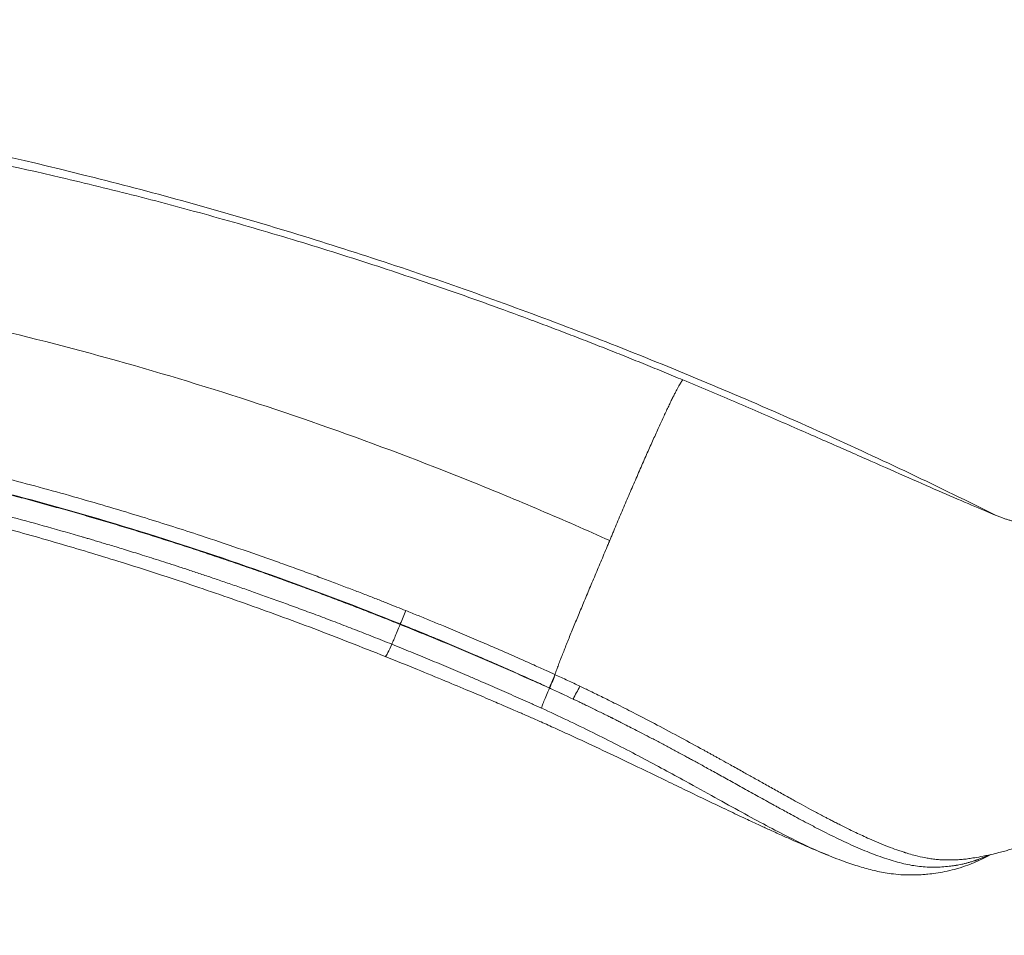
# Model space of a CAD drawing. Units: millimetres. Extents: x 56817 to 77817, y -5797 to 12765.
# Drawn here: x 69955 to 70201, y 964 to 1192 of the extents above; entities that cross this region are included whole.
import ezdxf

# ---------------------------------------------------------------- set-up
doc = ezdxf.new("R2010")
doc.units = ezdxf.units.MM
doc.header["$LTSCALE"] = 30
doc.layers.add('InterSystem-dimension', color=7, linetype='Continuous', lineweight=5)
doc.layers.add('InterSystem-drawing', color=7, linetype='Continuous', lineweight=9)
doc.styles.add('arial', font='arial.ttf')
doc.dimstyles.new('IS_1-50(mm)', dxfattribs={"dimtxt": 100, "dimasz": 100, "dimexe": 10, "dimexo": 50, "dimgap": 10, "dimtad": 1, "dimdec": 0, "dimrnd": 10, "dimzin": 0, "dimtxsty": 'arial', "dimcen": 100, "dimclrd": 256, "dimclre": 256, "dimclrt": 256, "dimadec": 1, "dimazin": 0, "dimtfac": 1, "dimtdec": 0, "dimtmove": 0, "dimatfit": 3, "dimfxl": 1, "dimtolj": 1, "dimtzin": 0, "dimlwd": -1, "dimlwe": -1, "dimarcsym": 0})

# ---------------------------------------------------------------- blocks, each defined once
blk = doc.blocks.new('*D3')
at = {"layer": 'Defpoints', "color": 0, "transparency": 16777216}
for p in [(70431.95, 1390.16), (60384.35, 1215.09), (60384.35, -4760.79)]:
    blk.add_point(p, dxfattribs=at)
at = {"layer": 'InterSystem-dimension', "transparency": 16777216}
for p, q in [((70431.95, 1340.16), (70431.95, -4770.79)), ((60384.35, 1165.09), (60384.35, -4770.79)), ((70331.95, -4760.79), (60484.35, -4760.79))]:
    blk.add_line(p, q, dxfattribs=at)
for points in [[(60484.35, -4744.12), (60484.35, -4777.45), (60384.35, -4760.79)], [(70331.95, -4744.12), (70331.95, -4777.45), (70431.95, -4760.79)]]:
    blk.add_solid(points, dxfattribs=at)
at = {"layer": 'InterSystem-dimension', "transparency": 16777216, "insert": (65408.15, -4699.73), "char_height": 100, "attachment_point": 5, "style": 'arial'}
blk.add_mtext('\\A1;10050', dxfattribs=at)
blk = doc.blocks.new('*D4')
at = {"layer": 'Defpoints', "color": 0, "transparency": 16777216}
for p in [(68436.08, 5374.11), (72887.99, 5374.11), (68426.86, -2398.94)]:
    blk.add_point(p, dxfattribs=at)
at = {"layer": 'InterSystem-dimension', "transparency": 16777216}
for p, q in [((68486.08, 5374.11), (72897.99, 5374.11)), ((72887.99, -2298.94), (72887.99, 5274.11)), ((68476.86, -2398.94), (72897.99, -2398.94))]:
    blk.add_line(p, q, dxfattribs=at)
for points in [[(72871.33, 5274.11), (72904.66, 5274.11), (72887.99, 5374.11)], [(72871.33, -2298.94), (72904.66, -2298.94), (72887.99, -2398.94)]]:
    blk.add_solid(points, dxfattribs=at)
at = {"layer": 'InterSystem-dimension', "transparency": 16777216, "insert": (72826.94, 1487.59), "char_height": 100, "attachment_point": 5, "rotation": 90, "style": 'arial'}
blk.add_mtext('\\A1;7770', dxfattribs=at)

msp = doc.modelspace()

# ---------------------------------------------------------------- linework, layer by layer
at = {"layer": 'InterSystem-drawing', "linetype": 'Continuous', "lineweight": 15}
for p, q in [((70050.16, 1041.58), (70050.2, 1041.69)), ((70087.42, 1025.73), (70087.41, 1025.7)), ((70156.54, 984.2), (70157.03, 984)), ((70193.33, 983.38), (70193.1, 983.33))]:
    msp.add_line(p, q, dxfattribs=at)
for centre, radius, start, end in [((70432.35, 886.08), 412.61, 157.3418, 157.8437), ((70161.71, 988.34), 76.67, 150.4399, 153.1458)]:
    msp.add_arc(centre, radius, start, end, dxfattribs=at)
for points, knots in [([(70287.88, 1156.82), (70267.69, 1167.2), (70247.26, 1177.12), (70205.95, 1195.95), (70185.06, 1204.86), (70142.86, 1221.57), (70121.54, 1229.36), (70078.52, 1243.75), (70056.81, 1250.34), (70013.07, 1262.24), (69991.03, 1267.56), (69963.33, 1273.4), (69957.78, 1274.52), (69949.45, 1276.15), (69946.67, 1276.68), (69941.11, 1277.73), (69938.32, 1278.25), (69929.98, 1279.77), (69924.42, 1280.76), (69913.3, 1282.66), (69907.75, 1283.58), (69896.64, 1285.36), (69891.08, 1286.21), (69879.98, 1287.84), (69874.43, 1288.63), (69863.34, 1290.13), (69857.81, 1290.84), (69846.74, 1292.2), (69841.21, 1292.84), (69830.16, 1294.05), (69824.65, 1294.63), (69813.63, 1295.71), (69808.13, 1296.2), (69797.15, 1297.12), (69791.67, 1297.55), (69783.46, 1298.15), (69780.73, 1298.34), (69775.26, 1298.7), (69772.54, 1298.86), (69769.81, 1299.02)], [0, 0, 0, 0, 0.125, 0.125, 0.25, 0.25, 0.375, 0.375, 0.5, 0.5, 0.625, 0.625, 0.65625, 0.65625, 0.671875, 0.671875, 0.6875, 0.6875, 0.71875, 0.71875, 0.75, 0.75, 0.78125, 0.78125, 0.8125, 0.8125, 0.84375, 0.84375, 0.875, 0.875, 0.90625, 0.90625, 0.9375, 0.9375, 0.96875, 0.96875, 0.984375, 0.984375, 1, 1, 1, 1]), ([(69490.65, 1187.05), (69493.81, 1187.06), (69496.97, 1187.06), (69501.72, 1187.06), (69503.3, 1187.06), (69506.46, 1187.07), (69508.04, 1187.07), (69515.96, 1187.07), (69522.38, 1187.06), (69541.84, 1187), (69555.11, 1186.92), (69595.68, 1186.55), (69623.74, 1186.14), (69667.06, 1185.29), (69681.69, 1184.97), (69711.31, 1184.25), (69726.29, 1183.86), (69745.2, 1183.32), (69748.99, 1183.21), (69754.69, 1183.04), (69756.59, 1182.98), (69759.44, 1182.9), (69760.4, 1182.87), (69762.3, 1182.81), (69763.26, 1182.78), (69765.16, 1182.72), (69766.12, 1182.69), (69768.03, 1182.62), (69768.99, 1182.58), (69771.86, 1182.47), (69773.77, 1182.39), (69779.52, 1182.13), (69783.36, 1181.93), (69802.58, 1180.84), (69818.04, 1179.59), (69849.08, 1176.35), (69864.66, 1174.34), (69895.87, 1169.57), (69911.5, 1166.79), (69942.72, 1160.48), (69958.31, 1156.93), (69989.39, 1149.1), (70004.88, 1144.81), (70035.67, 1135.51), (70050.98, 1130.51), (70081.35, 1119.82), (70096.41, 1114.14), (70126.24, 1102.16), (70141.01, 1095.86), (70170.2, 1082.7), (70184.63, 1075.84), (70198.87, 1068.72)], [0, 0, 0, 0, 0.015625, 0.015625, 0.023437, 0.023437, 0.03125, 0.03125, 0.0625, 0.0625, 0.125, 0.125, 0.25, 0.25, 0.3125, 0.3125, 0.375, 0.375, 0.390625, 0.390625, 0.398437, 0.398437, 0.402344, 0.402344, 0.40625, 0.40625, 0.410156, 0.410156, 0.414062, 0.414062, 0.421875, 0.421875, 0.4375, 0.4375, 0.5, 0.5, 0.5625, 0.5625, 0.625, 0.625, 0.6875, 0.6875, 0.75, 0.75, 0.8125, 0.8125, 0.875, 0.875, 0.9375, 0.9375, 1, 1, 1, 1]), ([(69539.94, 1180.05), (69542.64, 1180.05), (69547.68, 1180.05), (69554.69, 1180.05), (69560.61, 1180.05), (69565.46, 1180.05), (69573.66, 1180.03), (69585.43, 1179.99), (69606.81, 1179.87), (69634.01, 1179.61), (69659.33, 1179.25), (69676.42, 1178.96), (69687.85, 1178.76), (69701.86, 1178.49), (69719.31, 1178.11), (69736.94, 1177.7), (69755.14, 1177.24), (69769.52, 1176.85), (69779.79, 1176.55), (69784.94, 1176.4), (69788.14, 1176.31), (69790, 1176.25), (69791.44, 1176.2), (69793.49, 1176.13), (69796.62, 1176.02), (69802.41, 1175.77), (69814.33, 1175.18), (69832.03, 1173.99), (69854.07, 1171.96), (69876.29, 1169.35), (69902.25, 1165.64), (69931.99, 1160.43), (69960.6, 1154.31), (69984.52, 1148.46), (70003.82, 1143.3), (70023.51, 1137.59), (70039.87, 1132.45), (70052.87, 1128.15), (70062.49, 1124.85), (70072.32, 1121.38), (70080.58, 1118.36), (70087.2, 1115.87), (70092.12, 1114), (70096.99, 1112.12), (70101.81, 1110.23), (70106.6, 1108.32), (70111.34, 1106.41), (70116.05, 1104.49), (70119.16, 1103.19), (70120.71, 1102.55)], [0, 0, 0, 0, 0.016223, 0.030245, 0.042065, 0.051683, 0.059099, 0.090584, 0.120573, 0.182116, 0.243321, 0.258568, 0.273795, 0.304206, 0.332583, 0.364913, 0.395245, 0.425612, 0.437775, 0.446897, 0.451455, 0.45381, 0.456223, 0.45862, 0.464052, 0.471865, 0.487519, 0.523371, 0.559653, 0.596265, 0.63262, 0.686937, 0.741786, 0.772697, 0.804362, 0.836777, 0.869942, 0.885571, 0.901599, 0.918024, 0.934847, 0.943183, 0.951465, 0.959692, 0.967863, 0.97598, 0.984041, 0.992048, 1, 1, 1, 1]), ([(69562.78, 1139.56), (69565.17, 1139.56), (69567.57, 1139.56), (69572.35, 1139.56), (69574.74, 1139.56), (69578.34, 1139.55), (69579.55, 1139.55), (69581.97, 1139.55), (69583.19, 1139.55), (69586.86, 1139.55), (69589.32, 1139.54), (69596.74, 1139.52), (69601.72, 1139.5), (69611.78, 1139.44), (69616.85, 1139.4), (69627.09, 1139.31), (69632.26, 1139.26), (69642.68, 1139.14), (69647.93, 1139.07), (69663.75, 1138.85), (69674.41, 1138.67), (69706.73, 1138.05), (69728.73, 1137.53), (69762.39, 1136.57), (69773.72, 1136.22), (69788.03, 1135.75), (69790.9, 1135.66), (69795.21, 1135.51), (69796.65, 1135.46), (69798.82, 1135.38), (69799.54, 1135.36), (69800.98, 1135.31), (69801.7, 1135.29), (69803.15, 1135.24), (69803.87, 1135.21), (69805.31, 1135.15), (69806.03, 1135.12), (69808.2, 1135.03), (69809.64, 1134.96), (69813.98, 1134.75), (69816.88, 1134.59), (69831.41, 1133.72), (69843.13, 1132.73), (69860.85, 1130.82), (69866.79, 1130.11), (69875.73, 1128.93), (69878.71, 1128.52), (69884.67, 1127.66), (69887.65, 1127.21), (69914.44, 1123.01), (69938.15, 1118.13), (69985.36, 1106.08), (70008.9, 1098.91), (70044.14, 1086.46), (70055.87, 1082.04), (70070.52, 1076.15), (70073.45, 1074.96), (70079.29, 1072.54), (70082.2, 1071.31), (70090.91, 1067.6), (70096.68, 1065.07), (70102.43, 1062.48)], [0, 0, 0, 0, 0.015625, 0.015625, 0.03125, 0.03125, 0.039063, 0.039063, 0.046875, 0.046875, 0.0625, 0.0625, 0.09375, 0.09375, 0.125, 0.125, 0.15625, 0.15625, 0.1875, 0.1875, 0.25, 0.25, 0.375, 0.375, 0.4375, 0.4375, 0.453125, 0.453125, 0.460937, 0.460937, 0.464844, 0.464844, 0.46875, 0.46875, 0.472656, 0.472656, 0.476562, 0.476562, 0.484375, 0.484375, 0.5, 0.5, 0.5625, 0.5625, 0.59375, 0.59375, 0.609375, 0.609375, 0.625, 0.625, 0.75, 0.75, 0.875, 0.875, 0.9375, 0.9375, 0.953125, 0.953125, 0.96875, 0.96875, 1, 1, 1, 1]), ([(70192.99, 983.33), (70193.65, 983.43), (70195.18, 983.69), (70197.35, 984.15), (70199.34, 984.62), (70200.92, 985.04), (70202.27, 985.42), (70203.57, 985.81), (70204.84, 986.23), (70206.53, 986.81), (70208.7, 987.63), (70211.5, 988.8), (70214.46, 990.18), (70217.54, 991.76), (70220.4, 993.36), (70222.94, 994.91), (70225.08, 996.3), (70226.95, 997.58), (70230.05, 999.79), (70234.05, 1002.9), (70239.05, 1007.22), (70243.79, 1011.69), (70248.67, 1016.65), (70252.67, 1021), (70255.69, 1024.41), (70257.77, 1026.81), (70259.9, 1029.31), (70262.1, 1031.93), (70264.25, 1034.54), (70266.24, 1036.98), (70267.86, 1039), (70269.08, 1040.52), (70269.97, 1041.63), (70270.77, 1042.64), (70271.73, 1043.85), (70273.04, 1045.52), (70274.81, 1047.79), (70277.11, 1050.75), (70280, 1054.48), (70283.42, 1058.95), (70287.42, 1064.2), (70292.02, 1070.27), (70296.97, 1076.85), (70302.24, 1083.86), (70307.78, 1091.25), (70313.84, 1099.35), (70320.41, 1108.17), (70327.52, 1117.75), (70334.74, 1128.12), (70339.95, 1135.2), (70342.63, 1138.84)], [0, 0, 0, 0, 0.010145, 0.023459, 0.033593, 0.040839, 0.047511, 0.054111, 0.06063, 0.067068, 0.080279, 0.094603, 0.112024, 0.129336, 0.147136, 0.162621, 0.175393, 0.187196, 0.198573, 0.236195, 0.270642, 0.307177, 0.346819, 0.386369, 0.402488, 0.419005, 0.435918, 0.453227, 0.470896, 0.486744, 0.49949, 0.508448, 0.514799, 0.519722, 0.527097, 0.537228, 0.550114, 0.5681, 0.589643, 0.614739, 0.643386, 0.675583, 0.711327, 0.744785, 0.780844, 0.819501, 0.860755, 0.904595, 0.951003, 1, 1, 1, 1]), ([(70051.58, 1045.03), (70050.84, 1045.33), (70049.28, 1045.95), (70046.83, 1046.92), (70044.16, 1047.97), (70041.27, 1049.1), (70038.16, 1050.3), (70034.82, 1051.57), (70031.26, 1052.9), (70027.48, 1054.31), (70023.46, 1055.77), (70014.43, 1059.01), (70002.14, 1063.22), (69985.99, 1068.37), (69970.4, 1073.01), (69953.66, 1077.6), (69936.85, 1081.79), (69914.7, 1086.78), (69887.19, 1092), (69859.5, 1095.94), (69837.44, 1098.31), (69823.71, 1099.47), (69812.76, 1100.21), (69805.93, 1100.59), (69800.47, 1100.85), (69797.05, 1100.99), (69794.33, 1101.08), (69791.62, 1101.18), (69787.46, 1101.32), (69781.5, 1101.5), (69774.03, 1101.74), (69765.45, 1101.99), (69757.59, 1102.22), (69749.09, 1102.46), (69740.92, 1102.69), (69732.22, 1102.91), (69721.81, 1103.17), (69709.15, 1103.46), (69693.8, 1103.78), (69678.62, 1104.06), (69661.72, 1104.34), (69643.84, 1104.58), (69625.71, 1104.77), (69609.75, 1104.89), (69595.88, 1104.95), (69584.01, 1104.97), (69574.09, 1104.97), (69566.05, 1104.95), (69559.8, 1104.94), (69555.29, 1104.93), (69552.53, 1104.92), (69551.26, 1104.92), (69550.92, 1104.92)], [0, 0, 0, 0, 0.004364, 0.009156, 0.014374, 0.020019, 0.02609, 0.032588, 0.039513, 0.046864, 0.054641, 0.062846, 0.099303, 0.125681, 0.155697, 0.188484, 0.221134, 0.251249, 0.314068, 0.376881, 0.408235, 0.43959, 0.455276, 0.470969, 0.478826, 0.486686, 0.490611, 0.49453, 0.502339, 0.514601, 0.529071, 0.545753, 0.56464, 0.575154, 0.595787, 0.612968, 0.626915, 0.658029, 0.689149, 0.720278, 0.751422, 0.794349, 0.833215, 0.868001, 0.898703, 0.925346, 0.947946, 0.966449, 0.980863, 0.991253, 0.997632, 1, 1, 1, 1]), ([(70050.16, 1041.58), (70049.4, 1041.88), (70047.89, 1042.49), (70045.62, 1043.39), (70043.35, 1044.28), (70041.08, 1045.17), (70038.81, 1046.05), (70036.53, 1046.92), (70034.25, 1047.79), (70031.97, 1048.65), (70029.69, 1049.51), (70027.41, 1050.35), (70025.12, 1051.19), (70022.83, 1052.03), (70020.54, 1052.86), (70018.25, 1053.68), (70015.96, 1054.49), (70013.66, 1055.3), (70011.36, 1056.09), (70009.06, 1056.89), (70006.76, 1057.67), (70004.46, 1058.45), (70002.15, 1059.22), (69999.84, 1059.99), (69997.53, 1060.75), (69995.22, 1061.5), (69992.91, 1062.24), (69990.59, 1062.98), (69988.27, 1063.71), (69985.95, 1064.43), (69983.63, 1065.15), (69981.31, 1065.86), (69978.98, 1066.56), (69976.65, 1067.26), (69974.32, 1067.94), (69971.99, 1068.62), (69969.65, 1069.3), (69967.32, 1069.96), (69964.98, 1070.62), (69962.63, 1071.27), (69960.29, 1071.92), (69957.95, 1072.56), (69955.6, 1073.19), (69953.25, 1073.81), (69950.9, 1074.42), (69948.54, 1075.03), (69946.19, 1075.63), (69943.84, 1076.22), (69941.48, 1076.8), (69939.13, 1077.38), (69936.77, 1077.95), (69934.42, 1078.51), (69932.06, 1079.06), (69929.7, 1079.6), (69927.35, 1080.14), (69924.99, 1080.67), (69922.64, 1081.19), (69920.28, 1081.7), (69917.92, 1082.2), (69915.57, 1082.7), (69913.21, 1083.18), (69910.86, 1083.66), (69908.5, 1084.14), (69906.14, 1084.6), (69903.79, 1085.05), (69901.43, 1085.5), (69899.07, 1085.94), (69896.72, 1086.37), (69894.36, 1086.8), (69892, 1087.21), (69889.64, 1087.62), (69887.29, 1088.02), (69884.93, 1088.41), (69882.57, 1088.8), (69880.21, 1089.17), (69877.85, 1089.54), (69874.88, 1090), (69871.29, 1090.53), (69867.09, 1091.13), (69862.89, 1091.7), (69858.68, 1092.25), (69854.49, 1092.77), (69850.29, 1093.27), (69846.1, 1093.74), (69841.91, 1094.19), (69837.72, 1094.61), (69833.54, 1095.01), (69829.36, 1095.38), (69825.18, 1095.73), (69821.01, 1096.05), (69816.85, 1096.35), (69812.68, 1096.63), (69808.52, 1096.88), (69804.36, 1097.1), (69800.21, 1097.31), (69796.06, 1097.49), (69791.91, 1097.63), (69787.99, 1097.76), (69784.25, 1097.88), (69780.64, 1098), (69776.58, 1098.12), (69771.75, 1098.27), (69764.71, 1098.48), (69755.63, 1098.75), (69745.78, 1099.03), (69736.14, 1099.28), (69726.4, 1099.53), (69715.23, 1099.8), (69696.32, 1100.22), (69670.46, 1100.7), (69638.69, 1101.15), (69607.81, 1101.43), (69577.83, 1101.52), (69558.52, 1101.46), (69548.83, 1101.43)], [0, 0, 0, 0, 0.004436, 0.008871, 0.013305, 0.017738, 0.02217, 0.026601, 0.031032, 0.035462, 0.039891, 0.04432, 0.048749, 0.053177, 0.057604, 0.062032, 0.066459, 0.070887, 0.075314, 0.079742, 0.084169, 0.088597, 0.093025, 0.097454, 0.101883, 0.106313, 0.110744, 0.115175, 0.119607, 0.12404, 0.128474, 0.132909, 0.137345, 0.141782, 0.146221, 0.150662, 0.155103, 0.159547, 0.163992, 0.168439, 0.172888, 0.177339, 0.181792, 0.186247, 0.190703, 0.195159, 0.199615, 0.204069, 0.208523, 0.212977, 0.217429, 0.221881, 0.226331, 0.230781, 0.23523, 0.239678, 0.244125, 0.248571, 0.253016, 0.25746, 0.261904, 0.266348, 0.270792, 0.275235, 0.279679, 0.284122, 0.288566, 0.29301, 0.297454, 0.301899, 0.306344, 0.31079, 0.315236, 0.319684, 0.324134, 0.328584, 0.333036, 0.340968, 0.348903, 0.356841, 0.36478, 0.372721, 0.380662, 0.388601, 0.39654, 0.404477, 0.412414, 0.420352, 0.428289, 0.436228, 0.444169, 0.452111, 0.460056, 0.468004, 0.47596, 0.483905, 0.491863, 0.499833, 0.506518, 0.513471, 0.520689, 0.530066, 0.541525, 0.561747, 0.583155, 0.599501, 0.618815, 0.641102, 0.666373, 0.732953, 0.799598, 0.866242, 0.932874, 1, 1, 1, 1]), ([(69548.88, 1101.55), (69551.11, 1101.56), (69553.34, 1101.57), (69557.79, 1101.58), (69560.01, 1101.59), (69564.48, 1101.6), (69566.73, 1101.6), (69571.24, 1101.61), (69573.51, 1101.61), (69584.93, 1101.62), (69594.21, 1101.6), (69622.52, 1101.45), (69642.01, 1101.25), (69681.95, 1100.64), (69702.4, 1100.25), (69733.69, 1099.49), (69744.23, 1099.22), (69760.19, 1098.76), (69765.54, 1098.61), (69776.27, 1098.28), (69781.65, 1098.11), (69788.42, 1097.89), (69789.77, 1097.84), (69792.48, 1097.75), (69793.84, 1097.7), (69795.89, 1097.63), (69796.57, 1097.6), (69797.94, 1097.54), (69798.62, 1097.52), (69800.66, 1097.42), (69802.03, 1097.36), (69808.85, 1097.02), (69814.32, 1096.68), (69830.75, 1095.48), (69841.73, 1094.43), (69874.82, 1090.49), (69897.07, 1086.8), (69930.26, 1079.7), (69941.29, 1077.07), (69963.33, 1071.3), (69974.34, 1068.16), (70007.19, 1058), (70028.84, 1050.28), (70050.2, 1041.69)], [0, 0, 0, 0, 0.015625, 0.015625, 0.03125, 0.03125, 0.046875, 0.046875, 0.0625, 0.0625, 0.125, 0.125, 0.25, 0.25, 0.375, 0.375, 0.4375, 0.4375, 0.46875, 0.46875, 0.5, 0.5, 0.507812, 0.507812, 0.515625, 0.515625, 0.519531, 0.519531, 0.523437, 0.523437, 0.53125, 0.53125, 0.5625, 0.5625, 0.625, 0.625, 0.75, 0.75, 0.8125, 0.8125, 0.875, 0.875, 1, 1, 1, 1]), ([(70120.71, 1102.55), (70120.68, 1102.54), (70120.6, 1102.49), (70120.39, 1102.23), (70120, 1101.64), (70119.46, 1100.68), (70118.95, 1099.7), (70118.52, 1098.86), (70118.06, 1097.93), (70117.55, 1096.9), (70117.01, 1095.77), (70116.25, 1094.15), (70115.21, 1091.91), (70114.3, 1089.92), (70113.36, 1087.84), (70112.63, 1086.21), (70111.62, 1083.93), (70110.84, 1082.16), (70110.05, 1080.36), (70108.98, 1077.89), (70107.61, 1074.73), (70105.95, 1070.84), (70104.56, 1067.56), (70103.59, 1065.26), (70103.04, 1063.95), (70102.7, 1063.13), (70102.5, 1062.64), (70102.43, 1062.48), (70102.43, 1062.48)], [0, 0, 0, 0, 0.0157061, 0.0314121, 0.0628242, 0.0942363, 0.1099424, 0.1256485, 0.1413545, 0.1570606, 0.1727666, 0.1884727, 0.2198848, 0.2512969, 0.2512969, 0.282709, 0.2984151, 0.3141212, 0.3298272, 0.3455333, 0.3769454, 0.4083575, 0.4397696, 0.4554757, 0.4633287, 0.4711817, 0.4751082, 0.4751201, 0.4751201, 0.4751201, 0.4751201]), ([(70198.87, 1068.72), (70196.98, 1069.51), (70194.92, 1070.38), (70190.43, 1072.3), (70188, 1073.35), (70182.79, 1075.62), (70179.99, 1076.85), (70174.05, 1079.46), (70170.89, 1080.86), (70164.21, 1083.8), (70160.69, 1085.35), (70153.32, 1088.58), (70149.48, 1090.26), (70141.54, 1093.7), (70137.45, 1095.46), (70131.22, 1098.12), (70129.13, 1099.01), (70124.93, 1100.78), (70122.82, 1101.67), (70120.71, 1102.55)], [0, 0, 0, 0, 0.125, 0.125, 0.25, 0.25, 0.375, 0.375, 0.5, 0.5, 0.625, 0.625, 0.75, 0.75, 0.875, 0.875, 0.9375, 0.9375, 1, 1, 1, 1]), ([(69544.23, 1096.63), (69544.9, 1096.63), (69546.38, 1096.64), (69548.98, 1096.64), (69553.51, 1096.66), (69558.53, 1096.67), (69563.75, 1096.68), (69567.16, 1096.69), (69571.1, 1096.69), (69577.7, 1096.69), (69587.55, 1096.67), (69600.4, 1096.62), (69623.69, 1096.46), (69658.18, 1096.06), (69694, 1095.39), (69720.11, 1094.79), (69735.98, 1094.39), (69751.95, 1093.95), (69765.38, 1093.56), (69776.19, 1093.22), (69782.1, 1093.03), (69785.91, 1092.91), (69787.72, 1092.85), (69789.43, 1092.79), (69791.81, 1092.71), (69794.37, 1092.61), (69798.15, 1092.45), (69803.43, 1092.19), (69810.66, 1091.77), (69822.26, 1090.96), (69839.91, 1089.41), (69863.62, 1086.59), (69885.19, 1083.21), (69901.68, 1080.18), (69911.93, 1078.13), (69923.33, 1075.68), (69933.65, 1073.31), (69944.12, 1070.72), (69952.52, 1068.54), (69961.17, 1066.19), (69967.23, 1064.47), (69970.67, 1063.47), (69971.47, 1063.24), (69972.42, 1062.96), (69973.51, 1062.64), (69974.76, 1062.27), (69976.15, 1061.85), (69977.69, 1061.39), (69979.38, 1060.88), (69981.21, 1060.32), (69983.19, 1059.71), (69985.32, 1059.05), (69987.59, 1058.34), (69990.01, 1057.57), (69992.58, 1056.75), (69995.29, 1055.87), (69998.14, 1054.93), (70001.14, 1053.93), (70004.28, 1052.87), (70007.56, 1051.75), (70010.99, 1050.57), (70014.56, 1049.31), (70018.27, 1047.99), (70022.12, 1046.59), (70026.11, 1045.13), (70030.24, 1043.59), (70034.51, 1041.97), (70038.92, 1040.27), (70043.46, 1038.49), (70046.53, 1037.26), (70048.09, 1036.64)], [0, 0, 0, 0, 0.004586, 0.010221, 0.017888, 0.035775, 0.044724, 0.05366, 0.059105, 0.07154, 0.09835, 0.125161, 0.156538, 0.250285, 0.343687, 0.375247, 0.406447, 0.437656, 0.468891, 0.484531, 0.500168, 0.502883, 0.506428, 0.510553, 0.512688, 0.520042, 0.525209, 0.534304, 0.55024, 0.566426, 0.600264, 0.650305, 0.700268, 0.72167, 0.74307, 0.757954, 0.7859, 0.801218, 0.817055, 0.833384, 0.850197, 0.851431, 0.852945, 0.854741, 0.856819, 0.859177, 0.861817, 0.864738, 0.867939, 0.871422, 0.875184, 0.879227, 0.883551, 0.888155, 0.893039, 0.898203, 0.903647, 0.909371, 0.915376, 0.921661, 0.928227, 0.935073, 0.9422, 0.949609, 0.957299, 0.965272, 0.973528, 0.982067, 0.990891, 1, 1, 1, 1]), ([(70198.87, 1068.72), (70199.02, 1068.67), (70199.31, 1068.55), (70199.74, 1068.38), (70200.17, 1068.22), (70200.59, 1068.07), (70201.02, 1067.93), (70201.44, 1067.79), (70201.85, 1067.67), (70202.26, 1067.56), (70202.67, 1067.45), (70203.28, 1067.31), (70204.08, 1067.15), (70204.95, 1067.02), (70205.69, 1066.95), (70206.32, 1066.92), (70206.73, 1066.92), (70206.93, 1066.92)], [0, 0, 0, 0, 0.0498228, 0.099678, 0.1495683, 0.1994964, 0.2494649, 0.2994764, 0.3495335, 0.3996387, 0.4497945, 0.5000036, 0.6246757, 0.7499998, 0.8342198, 0.9175501, 1, 1, 1, 1]), ([(69944.27, 1067.47), (69945.72, 1067.11), (69952.26, 1065.44), (69963.83, 1062.17), (69979.23, 1057.58), (69995.08, 1052.49), (70011.64, 1046.81), (70028.87, 1040.53), (70040.52, 1035.93), (70046.45, 1033.59)], [0, 0, 0, 0, 0.0418397, 0.1893046, 0.3362723, 0.4908172, 0.6530933, 0.8231964, 1, 1, 1, 1]), ([(70102.43, 1062.48), (70102.39, 1062.4), (70102.33, 1062.24), (70102.19, 1061.91), (70102.02, 1061.5), (70101.61, 1060.53), (70100.73, 1058.43), (70099.66, 1055.87), (70098.6, 1053.36), (70097.56, 1050.88), (70096.54, 1048.45), (70095.54, 1046.08), (70094.82, 1044.34), (70094.11, 1042.63), (70093.42, 1040.97), (70092.76, 1039.35), (70092.13, 1037.79), (70091.52, 1036.28), (70090.95, 1034.83), (70090.41, 1033.45), (70089.9, 1032.13), (70089.51, 1031.1), (70089.22, 1030.31), (70089, 1029.7), (70088.86, 1029.3), (70088.78, 1029.08)], [0.4751201, 0.4751201, 0.4751201, 0.4751201, 0.4770715, 0.4790348, 0.4829613, 0.4868878, 0.5025938, 0.534006, 0.549712, 0.5654181, 0.5968302, 0.6125362, 0.6282423, 0.6439484, 0.6596544, 0.6753605, 0.6910665, 0.7067726, 0.7224787, 0.7381847, 0.7538908, 0.7695968, 0.7774499, 0.7853029, 0.7946248, 0.7946248, 0.7946248, 0.7946248]), ([(70088.78, 1029.08), (70088.05, 1029.41), (70086.3, 1030.21), (70083.23, 1031.6), (70079.13, 1033.43), (70074.72, 1035.36), (70070.07, 1037.37), (70065.63, 1039.26), (70061.47, 1040.99), (70057.83, 1042.49), (70054.71, 1043.77), (70052.62, 1044.61), (70051.58, 1045.03)], [0, 0, 0, 0, 0.059422, 0.142731, 0.249932, 0.391912, 0.499915, 0.624924, 0.74994, 0.833306, 0.91666, 1, 1, 1, 1]), ([(70048.09, 1036.64), (70048.15, 1036.76), (70048.24, 1036.96), (70048.48, 1037.53), (70048.64, 1037.9), (70049, 1038.77), (70049.21, 1039.27), (70049.66, 1040.37), (70049.91, 1040.97), (70050.16, 1041.58)], [0, 0, 0, 0, 0.25, 0.25, 0.5, 0.5, 0.75, 0.75, 1, 1, 1, 1]), ([(70087.41, 1025.7), (70086.74, 1026), (70085.2, 1026.7), (70082.12, 1028.07), (70078.16, 1029.82), (70073.52, 1031.84), (70067.32, 1034.5), (70061.1, 1037.12), (70055.63, 1039.36), (70052.7, 1040.56), (70051.14, 1041.19), (70050.35, 1041.5), (70050.16, 1041.58)], [0, 0, 0, 0, 0.0544854, 0.1249988, 0.2499993, 0.374998, 0.4999958, 0.7499941, 0.8749957, 0.937498, 0.9843735, 1, 1, 1, 1]), ([(70050.2, 1041.69), (70050.87, 1041.42), (70052.29, 1040.85), (70054.52, 1039.94), (70056.97, 1038.94), (70060.23, 1037.59), (70064.23, 1035.92), (70068.65, 1034.04), (70073.29, 1032.04), (70077.79, 1030.07), (70081.99, 1028.19), (70085.06, 1026.81), (70086.72, 1026.04), (70087.36, 1025.75)], [0, 0, 0, 0, 0.05353, 0.113044, 0.178541, 0.250021, 0.375016, 0.5, 0.606511, 0.74998, 0.864208, 0.947516, 1, 1, 1, 1]), ([(70048.09, 1036.64), (70047.73, 1035.88), (70047.01, 1034.37), (70046.52, 1033.51), (70046.51, 1033.68), (70046.51, 1033.72)], [0, 0, 0, 0, 0.426136, 0.852266, 1, 1, 1, 1]), ([(70085.41, 1020.7), (70085.02, 1020.87), (70084.25, 1021.22), (70082.71, 1021.92), (70080.01, 1023.13), (70076.15, 1024.84), (70072.37, 1026.48), (70069.27, 1027.83), (70066.18, 1029.15), (70062.21, 1030.84), (70057.54, 1032.78), (70052.84, 1034.72), (70049.68, 1036), (70048.09, 1036.64)], [0, 0, 0, 0, 0.031249, 0.062499, 0.124999, 0.249999, 0.374997, 0.429494, 0.499996, 0.623646, 0.7482, 0.873652, 1, 1, 1, 1]), ([(70046.46, 1033.59), (70049.14, 1032.5), (70054.14, 1030.48), (70061.1, 1027.61), (70066.98, 1025.15), (70071.78, 1023.13), (70075.38, 1021.59), (70077.91, 1020.51), (70079.5, 1019.82), (70080.98, 1019.17), (70082.86, 1018.35), (70085.59, 1017.14), (70089.06, 1015.58), (70092.97, 1013.79), (70098.18, 1011.38), (70104.24, 1008.51), (70110.71, 1005.41), (70116.44, 1002.64), (70121.61, 1000.14), (70126.77, 997.66), (70131.71, 995.3), (70135.51, 993.51), (70138.15, 992.28), (70140.19, 991.33), (70142.72, 990.18), (70145.51, 988.91), (70148.01, 987.8), (70149.95, 986.95), (70151.63, 986.22), (70153.64, 985.36), (70155.33, 984.64), (70156.36, 984.22), (70156.52, 984.15)], [0, 0, 0, 0, 0.069516, 0.129846, 0.180896, 0.22264, 0.255101, 0.275096, 0.288712, 0.296898, 0.313994, 0.337968, 0.368772, 0.405608, 0.442192, 0.509022, 0.57173, 0.622946, 0.669419, 0.719358, 0.769855, 0.811593, 0.827778, 0.845504, 0.869445, 0.898785, 0.924434, 0.940328, 0.953904, 0.972021, 0.995624, 1, 1, 1, 1]), ([(70087.36, 1025.75), (70087.65, 1026.4), (70087.92, 1027.02), (70088.4, 1028.14), (70088.61, 1028.65), (70088.78, 1029.08)], [0, 0, 0, 0, 0.5, 0.5, 1, 1, 1, 1]), ([(70088.84, 1029.05), (70088.67, 1028.62), (70088.45, 1028.12), (70087.97, 1026.99), (70087.7, 1026.37), (70087.42, 1025.73)], [0, 0, 0, 0, 0.5, 0.5, 1, 1, 1, 1]), ([(70088.84, 1029.05), (70089.36, 1028.82), (70089.87, 1028.58), (70090.91, 1028.1), (70091.42, 1027.86), (70092.96, 1027.14), (70093.99, 1026.65), (70095.02, 1026.16)], [0, 0, 0, 0, 0.25, 0.25, 0.5, 0.5, 1, 1, 1, 1]), ([(70087.41, 1025.7), (70087.14, 1025.08), (70086.88, 1024.48), (70086.42, 1023.37), (70086.21, 1022.86), (70085.85, 1021.98), (70085.71, 1021.61), (70085.5, 1021.03), (70085.44, 1020.82), (70085.41, 1020.7)], [0, 0, 0, 0, 0.25, 0.25, 0.5, 0.5, 0.75, 0.75, 1, 1, 1, 1]), ([(70095.02, 1026.16), (70095.87, 1025.75), (70097.79, 1024.84), (70100.96, 1023.28), (70104.73, 1021.41), (70109.27, 1019.1), (70114.56, 1016.35), (70120.23, 1013.32), (70124.24, 1011.14), (70126.54, 1009.88), (70127.29, 1009.47), (70128.04, 1009.05), (70128.8, 1008.63), (70129.56, 1008.21), (70130.81, 1007.52), (70132.85, 1006.39), (70135.43, 1004.95), (70138.18, 1003.41), (70140.94, 1001.86), (70143.84, 1000.24), (70146.29, 998.88), (70148.41, 997.71), (70150.36, 996.64), (70152, 995.75), (70153.21, 995.1), (70153.89, 994.73), (70154.59, 994.36), (70155.31, 993.98), (70156.04, 993.59), (70156.8, 993.19), (70157.64, 992.76), (70158.59, 992.26), (70159.7, 991.7), (70160.95, 991.07), (70162.35, 990.38), (70163.87, 989.64), (70165.52, 988.87), (70168.25, 987.63), (70171.12, 986.43), (70173.68, 985.49), (70174.93, 985.06), (70175.55, 984.86), (70175.86, 984.76), (70176.01, 984.71), (70176.09, 984.69), (70176.13, 984.67), (70176.15, 984.67), (70176.16, 984.67), (70176.16, 984.66), (70176.16, 984.66), (70176.16, 984.66), (70176.17, 984.66), (70176.17, 984.66), (70176.17, 984.66), (70176.17, 984.66), (70176.17, 984.66), (70176.17, 984.66), (70176.17, 984.66), (70176.46, 984.57), (70177.32, 984.31), (70178.95, 983.86), (70180.64, 983.47), (70182.29, 983.18), (70183.44, 982.98), (70184.84, 982.91), (70186.22, 982.85), (70187.64, 982.84), (70189.05, 982.88), (70190.37, 982.98), (70191.69, 983.1), (70192.54, 983.26), (70192.98, 983.34)], [0, 0, 0, 0, 0.016029, 0.036129, 0.060294, 0.088513, 0.124904, 0.166321, 0.20691, 0.212513, 0.218183, 0.223919, 0.229722, 0.235591, 0.241527, 0.25913, 0.283928, 0.304635, 0.328594, 0.35581, 0.382927, 0.397274, 0.416841, 0.440382, 0.447206, 0.454303, 0.461674, 0.469319, 0.477238, 0.485432, 0.494141, 0.504751, 0.517264, 0.531684, 0.548012, 0.566253, 0.58641, 0.608489, 0.669548, 0.700137, 0.715445, 0.723103, 0.726934, 0.72885, 0.729809, 0.730288, 0.730527, 0.730647, 0.730707, 0.730737, 0.730752, 0.730759, 0.730763, 0.730765, 0.730766, 0.730766, 0.730767, 0.730767, 0.730767, 0.743844, 0.768534, 0.803892, 0.822508, 0.84455, 0.864259, 0.884997, 0.91038, 0.93323, 0.955106, 0.976897, 1, 1, 1, 1]), ([(70093.31, 1022.97), (70093.31, 1022.97), (70093.32, 1022.97), (70093.35, 1022.95), (70093.46, 1022.9), (70093.72, 1022.77), (70094.2, 1022.55), (70094.9, 1022.21), (70095.82, 1021.77), (70096.95, 1021.23), (70098.63, 1020.41), (70100.32, 1019.58), (70101.74, 1018.88), (70102.4, 1018.56), (70102.71, 1018.4), (70102.86, 1018.32), (70102.94, 1018.29), (70102.97, 1018.27), (70102.99, 1018.26), (70103, 1018.25), (70103.01, 1018.25), (70103.01, 1018.25), (70103.01, 1018.25), (70103.01, 1018.25), (70103.01, 1018.25), (70103.01, 1018.25), (70103.01, 1018.25), (70103.01, 1018.25), (70103.16, 1018.18), (70103.55, 1017.98), (70104.29, 1017.61), (70105.33, 1017.08), (70106.67, 1016.4), (70108.3, 1015.57), (70110.21, 1014.59), (70112.42, 1013.44), (70114.82, 1012.18), (70117.28, 1010.87), (70119.57, 1009.65), (70121.34, 1008.7), (70122.65, 1007.98), (70123.69, 1007.42), (70124.87, 1006.77), (70126.17, 1006.06), (70127.6, 1005.27), (70129.71, 1004.11), (70132.52, 1002.56), (70135.99, 1000.63), (70138.95, 998.98), (70141.06, 997.81), (70142.14, 997.21), (70142.69, 996.91), (70142.97, 996.76), (70143.1, 996.68), (70143.17, 996.64), (70143.21, 996.63), (70143.23, 996.62), (70143.23, 996.61), (70143.24, 996.61), (70143.24, 996.61), (70143.24, 996.61), (70143.24, 996.61), (70143.24, 996.61), (70143.24, 996.61), (70143.24, 996.61), (70143.24, 996.61), (70143.24, 996.61), (70143.24, 996.61), (70143.24, 996.61), (70143.25, 996.6), (70143.25, 996.6), (70143.26, 996.6), (70143.28, 996.59), (70143.33, 996.56), (70143.47, 996.48), (70143.9, 996.24), (70144.69, 995.81), (70145.88, 995.16), (70147.38, 994.34), (70149.21, 993.36), (70150.71, 992.55), (70151.81, 991.97), (70152.43, 991.65), (70153.07, 991.31), (70153.73, 990.97), (70154.4, 990.62), (70156.63, 989.48), (70160.25, 987.69), (70164.98, 985.55), (70169.47, 983.77), (70173.74, 982.38), (70177.77, 981.42), (70181.62, 980.99), (70184.72, 981.04), (70186.82, 981.22), (70187.85, 981.35), (70188.36, 981.42), (70188.61, 981.46), (70188.74, 981.48), (70188.8, 981.49), (70188.83, 981.5), (70188.85, 981.5), (70188.86, 981.5), (70188.86, 981.5), (70188.86, 981.5), (70188.86, 981.5), (70188.86, 981.5), (70188.86, 981.5), (70188.86, 981.5), (70188.86, 981.5), (70188.86, 981.5), (70188.86, 981.5), (70188.86, 981.5), (70188.86, 981.5), (70188.87, 981.5), (70188.87, 981.5), (70188.87, 981.5), (70188.9, 981.51), (70189.12, 981.54), (70189.59, 981.63), (70190.19, 981.75), (70190.72, 981.87), (70191.12, 981.97), (70191.5, 982.06), (70191.88, 982.17), (70192.41, 982.32), (70192.95, 982.48), (70193.43, 982.64), (70193.67, 982.72), (70193.78, 982.76), (70193.84, 982.78), (70193.87, 982.79), (70193.89, 982.8), (70193.9, 982.8), (70193.9, 982.8), (70193.9, 982.8), (70193.9, 982.8), (70193.9, 982.8), (70193.9, 982.8), (70193.9, 982.8), (70193.9, 982.8), (70193.9, 982.8), (70193.9, 982.8), (70193.9, 982.8), (70193.9, 982.8), (70193.9, 982.8), (70193.9, 982.8), (70193.91, 982.8), (70193.93, 982.81), (70193.99, 982.83), (70194.13, 982.88), (70194.37, 982.97), (70194.7, 983.1), (70195.02, 983.22), (70195.27, 983.33), (70195.4, 983.38), (70195.46, 983.41), (70195.49, 983.42), (70195.51, 983.43), (70195.52, 983.43), (70195.52, 983.43), (70195.52, 983.43), (70195.52, 983.43), (70195.52, 983.43), (70195.52, 983.43), (70195.52, 983.43), (70195.52, 983.43), (70195.52, 983.43), (70195.52, 983.43), (70195.52, 983.43), (70195.73, 983.52), (70196.19, 983.72), (70196.65, 983.94), (70196.91, 984.07)], [0, 0, 0, 0, 0.000017, 0.000146, 0.000502, 0.001845, 0.004562, 0.008482, 0.013596, 0.019897, 0.027376, 0.041905, 0.048463, 0.051568, 0.053077, 0.053821, 0.05419, 0.054374, 0.054466, 0.054511, 0.054534, 0.054546, 0.054551, 0.054554, 0.054556, 0.054556, 0.054557, 0.054557, 0.054557, 0.057068, 0.061324, 0.067326, 0.075078, 0.084592, 0.095886, 0.108995, 0.124298, 0.139637, 0.154964, 0.16789, 0.173855, 0.180777, 0.188662, 0.197518, 0.207357, 0.218204, 0.241839, 0.267901, 0.296316, 0.311426, 0.319211, 0.323162, 0.325151, 0.32615, 0.32665, 0.326901, 0.327026, 0.327088, 0.32712, 0.327135, 0.327143, 0.327147, 0.327149, 0.32715, 0.327151, 0.327151, 0.327151, 0.327151, 0.327164, 0.327176, 0.327199, 0.32725, 0.327372, 0.327684, 0.328543, 0.331042, 0.338586, 0.348669, 0.361927, 0.378384, 0.398077, 0.403775, 0.409699, 0.41585, 0.422231, 0.428844, 0.435687, 0.488705, 0.541599, 0.594461, 0.650693, 0.706333, 0.760546, 0.815024, 0.842085, 0.855594, 0.86234, 0.865711, 0.867396, 0.868239, 0.86866, 0.868871, 0.868976, 0.869029, 0.869055, 0.869068, 0.869075, 0.869078, 0.86908, 0.86908, 0.869081, 0.869081, 0.869081, 0.869081, 0.869081, 0.869092, 0.869174, 0.869394, 0.870218, 0.879528, 0.89133, 0.898821, 0.904753, 0.910715, 0.916832, 0.923105, 0.9366, 0.943335, 0.946699, 0.948381, 0.949221, 0.949642, 0.949852, 0.949957, 0.950009, 0.950036, 0.950049, 0.950055, 0.950059, 0.95006, 0.950061, 0.950062, 0.950062, 0.950062, 0.950062, 0.950062, 0.950071, 0.950133, 0.950301, 0.950922, 0.953314, 0.957238, 0.962695, 0.969847, 0.97342, 0.975206, 0.976098, 0.976545, 0.976768, 0.97688, 0.976935, 0.976963, 0.976977, 0.976984, 0.976988, 0.976989, 0.97699, 0.976991, 0.976991, 0.976991, 0.976991, 0.987272, 1, 1, 1, 1]), ([(70085.41, 1020.7), (70087.57, 1019.7), (70091.89, 1017.71), (70098.27, 1014.6), (70104.47, 1011.48), (70110.41, 1008.38), (70116.05, 1005.36), (70122.24, 1001.99), (70128.78, 998.37), (70135.47, 994.68), (70141.59, 991.36), (70147.81, 988.15), (70152.81, 985.69), (70155.69, 984.54), (70156.54, 984.2)], [0, 0, 0, 0, 0.066845, 0.133563, 0.200774, 0.267884, 0.335095, 0.402632, 0.503251, 0.603948, 0.705474, 0.80705, 0.942882, 1, 1, 1, 1]), ([(70156.65, 984.09), (70158.27, 983.46), (70161.47, 982.21), (70165.21, 981.02), (70168.84, 980.05), (70172.15, 979.45), (70174.91, 979.14), (70177.16, 979.08), (70178.95, 979.11), (70180.46, 979.18), (70182.05, 979.31), (70183.89, 979.54), (70186.13, 979.93), (70188.63, 980.51), (70191.01, 981.25), (70193.29, 982.13), (70195.36, 983.05), (70196.77, 983.81), (70197.46, 984.18)], [0, 0, 0, 0, 0.090899, 0.179894, 0.270019, 0.362592, 0.421331, 0.474383, 0.517862, 0.552975, 0.584746, 0.634308, 0.689123, 0.751809, 0.825892, 0.88157, 0.942391, 1, 1, 1, 1])]:
    msp.add_open_spline(points, degree=3, knots=knots, dxfattribs=at)
for points in [[(70088.84, 1029.05), (70088.82, 1029.06), (70088.8, 1029.07), (70088.78, 1029.08)], [(70087.36, 1025.75), (70087.38, 1025.74), (70087.4, 1025.73), (70087.42, 1025.73)], [(70093.31, 1022.97), (70091.35, 1023.89), (70089.39, 1024.8), (70087.41, 1025.7)], [(70087.42, 1025.73), (70089.39, 1024.82), (70091.37, 1023.89), (70093.31, 1022.97)]]:
    msp.add_open_spline(points, degree=3, dxfattribs=at)

# ---------------------------------------------------------------- dimensions: what is measured, and where the dimension line sits
at = {"layer": 'InterSystem-dimension'}
dim = msp.add_linear_dim(base=(72887.99, 5374.11), p1=(68426.86, -2398.94), p2=(68436.08, 5374.11), angle=90, dimstyle='IS_1-50(mm)', dxfattribs=at)
dim.commit()
dim.dimension.update_dxf_attribs({"geometry": '*D4', "text_midpoint": (72826.94, 1487.59)})
dim = msp.add_linear_dim(base=(60384.35, -4760.79), p1=(70431.95, 1390.16), p2=(60384.35, 1215.09), dimstyle='IS_1-50(mm)', dxfattribs=at)
dim.commit()
dim.dimension.update_dxf_attribs({"geometry": '*D3', "text_midpoint": (65408.15, -4699.73)})

doc.saveas('drawing.dxf')
